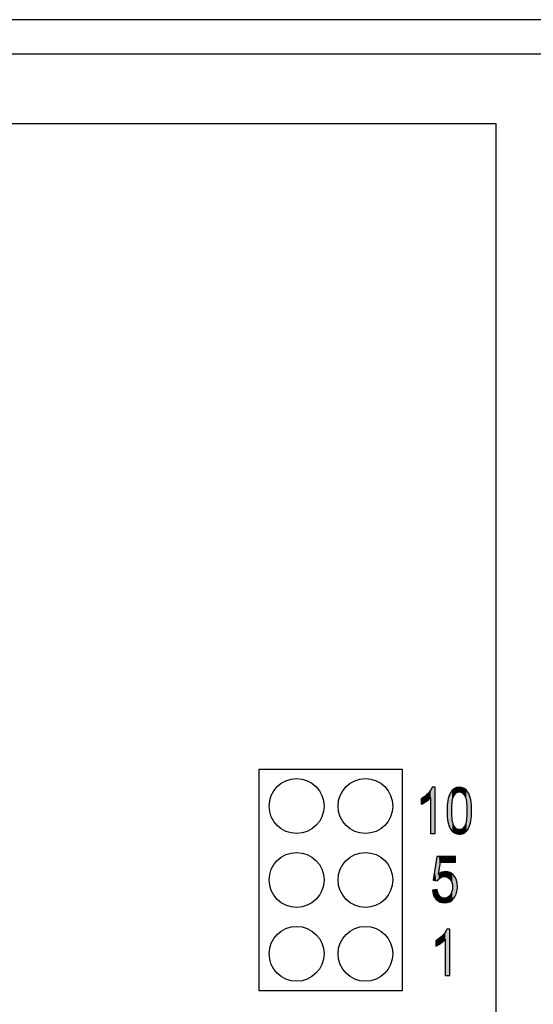
# Model space of a CAD drawing. Extents: x 3.64 to 8.19, y 2.98 to 6.28.
# Drawn here: x 6.69 to 7.44, y 4.84 to 6.28 of the extents above; entities that cross this region are included whole.
import ezdxf

# ---------------------------------------------------------------- set-up
doc = ezdxf.new("R2010")
doc.units = 0
doc.layers.add('LAYER_1', color=7, linetype='CONTINUOUS')

# ---------------------------------------------------------------- blocks, each defined once
blk = doc.blocks.new('*U73')
at = {"layer": 'LAYER_1', "color": 7}
for points in [[(7.2887, 5.1404), (7.2878, 5.149), (7.2887, 5.1501)], [(7.2914, 5.1431), (7.2887, 5.1501), (7.2914, 5.1536)], [(7.2938, 5.0906), (7.2914, 5.1536), (7.2938, 5.158)], [(7.2914, 5.0906), (7.2914, 5.1536), (7.2914, 5.1536)], [(7.2814, 5.135), (7.2779, 5.1412), (7.2814, 5.1435)], [(7.2832, 5.1362), (7.2814, 5.1435), (7.2832, 5.1447)], [(7.2852, 5.1375), (7.2832, 5.1447), (7.2852, 5.1466)], [(7.2878, 5.1396), (7.2852, 5.1466), (7.2878, 5.149)]]:
    blk.add_solid(points, dxfattribs=at)
at = {"layer": 'LAYER_1', "color": 7, "extrusion": (0, 0, -1)}
for points in [[(-7.2887, 5.1404), (-7.2887, 5.1501), (-7.2914, 5.1431)], [(-7.2914, 5.0906), (-7.2914, 5.1536), (-7.2914, 5.0906)], [(-7.2914, 5.0906), (-7.2914, 5.1536), (-7.2938, 5.0906)], [(-7.2938, 5.0906), (-7.2938, 5.158), (-7.2982, 5.0906)], [(-7.2982, 5.0906), (-7.2938, 5.158), (-7.2982, 5.158)], [(-7.2779, 5.1332), (-7.2779, 5.1412), (-7.2814, 5.135)], [(-7.2814, 5.135), (-7.2814, 5.1435), (-7.2832, 5.1362)], [(-7.2832, 5.1362), (-7.2832, 5.1447), (-7.2852, 5.1375)], [(-7.2852, 5.1375), (-7.2852, 5.1466), (-7.2878, 5.1396)], [(-7.2878, 5.1396), (-7.2878, 5.149), (-7.2887, 5.1404)]]:
    blk.add_solid(points, dxfattribs=at)
blk = doc.blocks.new('*U74')
at = {"layer": 'LAYER_1', "color": 7}
for points in [[(7.3205, 5.0972), (7.3201, 5.1493), (7.3205, 5.15)], [(7.3224, 5.0948), (7.3205, 5.15), (7.3224, 5.1528)], [(7.3205, 5.0972), (7.3205, 5.15), (7.3224, 5.0948)], [(7.3226, 5.131), (7.3224, 5.1528), (7.3226, 5.1531)], [(7.3232, 5.1373), (7.3226, 5.1531), (7.3232, 5.1537)], [(7.3226, 5.1312), (7.3226, 5.1531), (7.3226, 5.1531)], [(7.3226, 5.1312), (7.3226, 5.1531), (7.3226, 5.1531)], [(7.3241, 5.1418), (7.3232, 5.1537), (7.3241, 5.1546)], [(7.3232, 5.1373), (7.3232, 5.1537), (7.3232, 5.1537)], [(7.3232, 5.1374), (7.3232, 5.1537), (7.3232, 5.1537)], [(7.3242, 5.1421), (7.3241, 5.1546), (7.3242, 5.1547)], [(7.3255, 5.1456), (7.3242, 5.1547), (7.3255, 5.1557)], [(7.3242, 5.1422), (7.3242, 5.1547), (7.3242, 5.1547)], [(7.3256, 5.1457), (7.3255, 5.1557), (7.3256, 5.1557)], [(7.3257, 5.1459), (7.3256, 5.1557), (7.3257, 5.1558)], [(7.3263, 5.1467), (7.3257, 5.1558), (7.3263, 5.1561)], [(7.3272, 5.1481), (7.3263, 5.1561), (7.3272, 5.1566)], [(7.3273, 5.1482), (7.3272, 5.1566), (7.3273, 5.1567)], [(7.3275, 5.1484), (7.3273, 5.1567), (7.3275, 5.1568)], [(7.329, 5.1498), (7.3275, 5.1568), (7.329, 5.1573)], [(7.3292, 5.1499), (7.329, 5.1573), (7.3292, 5.1574)], [(7.3293, 5.15), (7.3292, 5.1574), (7.3293, 5.1575)], [(7.3297, 5.1502), (7.3293, 5.1575), (7.3297, 5.1575)], [(7.331, 5.1509), (7.3297, 5.1575), (7.331, 5.1578)], [(7.3313, 5.1509), (7.331, 5.1578), (7.3313, 5.1579)], [(7.3314, 5.1509), (7.3313, 5.1579), (7.3314, 5.1579)], [(7.3332, 5.1512), (7.3314, 5.1579), (7.3332, 5.158)], [(7.3332, 5.1512), (7.3332, 5.158), (7.3334, 5.1512)], [(7.3334, 5.1512), (7.3332, 5.158), (7.3334, 5.158)], [(7.3334, 5.1512), (7.3334, 5.158), (7.3335, 5.1512)], [(7.3335, 5.1512), (7.3334, 5.158), (7.3335, 5.158)], [(7.3335, 5.1512), (7.3335, 5.158), (7.3336, 5.1512)], [(7.3336, 5.1512), (7.3336, 5.158), (7.3356, 5.1509)], [(7.3356, 5.1509), (7.3356, 5.1578), (7.3356, 5.1509)], [(7.3356, 5.1509), (7.3356, 5.1578), (7.3358, 5.1508)], [(7.3358, 5.1508), (7.3358, 5.1577), (7.3372, 5.1501)], [(7.3372, 5.1501), (7.3372, 5.1576), (7.3376, 5.1499)], [(7.3376, 5.1499), (7.3376, 5.1574), (7.3377, 5.1499)], [(7.3377, 5.1499), (7.3377, 5.1574), (7.3379, 5.1497)], [(7.3379, 5.1497), (7.3379, 5.1573), (7.3395, 5.1483)], [(7.3395, 5.1483), (7.3395, 5.1567), (7.3397, 5.1481)], [(7.3397, 5.1481), (7.3397, 5.1566), (7.3397, 5.148)], [(7.3397, 5.148), (7.3397, 5.1566), (7.3405, 5.1469)], [(7.3405, 5.1469), (7.3405, 5.1563), (7.3412, 5.1459)], [(7.3412, 5.1459), (7.3412, 5.1557), (7.3414, 5.1457)], [(7.3414, 5.1457), (7.3414, 5.1556), (7.3414, 5.1457)], [(7.3414, 5.1457), (7.3414, 5.1556), (7.3427, 5.1423)], [(7.3427, 5.1423), (7.3427, 5.1546), (7.3427, 5.1422)], [(7.3427, 5.1422), (7.3427, 5.1546), (7.3429, 5.1416)], [(7.3429, 5.1416), (7.3429, 5.1545), (7.3434, 5.1388)], [(7.3434, 5.1388), (7.3434, 5.154), (7.3437, 5.1374)], [(7.3437, 5.1374), (7.3437, 5.1537), (7.3437, 5.1374)], [(7.3437, 5.1374), (7.3437, 5.1537), (7.3443, 5.1313)], [(7.3443, 5.1313), (7.3443, 5.153), (7.3443, 5.1312)], [(7.3443, 5.1312), (7.3443, 5.153), (7.3443, 5.1297)], [(7.3443, 5.1297), (7.3443, 5.1529), (7.3445, 5.1238)], [(7.3167, 5.1085), (7.3158, 5.1319), (7.3167, 5.1386)], [(7.3168, 5.1077), (7.3167, 5.1386), (7.3168, 5.139)], [(7.3167, 5.1085), (7.3167, 5.1386), (7.3168, 5.1077)], [(7.3181, 5.1027), (7.3168, 5.139), (7.3181, 5.1445)], [(7.3168, 5.1077), (7.3168, 5.139), (7.3181, 5.1027)], [(7.3183, 5.1017), (7.3181, 5.1445), (7.3183, 5.1451)], [(7.3181, 5.1027), (7.3181, 5.1445), (7.3183, 5.1017)], [(7.3193, 5.0993), (7.3183, 5.1451), (7.3193, 5.1476)], [(7.3183, 5.1017), (7.3183, 5.1451), (7.3193, 5.0993)], [(7.3201, 5.098), (7.3193, 5.1476), (7.3201, 5.1493)], [(7.3193, 5.0993), (7.3193, 5.1476), (7.3201, 5.098)], [(7.3201, 5.098), (7.3201, 5.1493), (7.3205, 5.0972)], [(7.3158, 5.1158), (7.3155, 5.1237), (7.3158, 5.1317)], [(7.3158, 5.115), (7.3158, 5.1317), (7.3158, 5.1319)], [(7.3158, 5.115), (7.3158, 5.1319), (7.3167, 5.1085)], [(7.3158, 5.1158), (7.3158, 5.1317), (7.3158, 5.115)], [(7.3224, 5.0948), (7.3224, 5.1238), (7.3226, 5.0945)], [(7.3445, 5.0946), (7.3443, 5.1178), (7.3445, 5.1238)], [(7.3226, 5.0945), (7.3226, 5.1165), (7.3226, 5.0945)], [(7.3226, 5.0945), (7.3226, 5.1163), (7.3226, 5.0945)], [(7.3226, 5.0945), (7.3226, 5.1163), (7.3232, 5.0938)], [(7.3232, 5.0938), (7.3232, 5.1102), (7.3232, 5.0938)], [(7.3232, 5.0938), (7.3232, 5.1102), (7.3232, 5.0938)], [(7.3232, 5.0938), (7.3232, 5.1101), (7.3241, 5.0931)], [(7.3434, 5.0935), (7.3429, 5.106), (7.3434, 5.1088)], [(7.3437, 5.0938), (7.3434, 5.1088), (7.3437, 5.1101)], [(7.3443, 5.0944), (7.3437, 5.1102), (7.3443, 5.1163)], [(7.3437, 5.0938), (7.3437, 5.1101), (7.3437, 5.1102)], [(7.3443, 5.0944), (7.3443, 5.1163), (7.3443, 5.1178)], [(7.3443, 5.0944), (7.3443, 5.1163), (7.3443, 5.1163)], [(7.3241, 5.0931), (7.3241, 5.1058), (7.3242, 5.0931)], [(7.3242, 5.0931), (7.3242, 5.1054), (7.3242, 5.093)], [(7.3242, 5.093), (7.3242, 5.1053), (7.3255, 5.092)], [(7.3255, 5.092), (7.3255, 5.1019), (7.3256, 5.092)], [(7.3256, 5.092), (7.3256, 5.1018), (7.3257, 5.0918)], [(7.3257, 5.0918), (7.3257, 5.1016), (7.3263, 5.0914)], [(7.3263, 5.0914), (7.3263, 5.1008), (7.3272, 5.091)], [(7.3272, 5.091), (7.3272, 5.0995), (7.3273, 5.091)], [(7.3273, 5.091), (7.3273, 5.0994), (7.3275, 5.0909)], [(7.3275, 5.0909), (7.3275, 5.0992), (7.329, 5.0902)], [(7.329, 5.0902), (7.329, 5.0978), (7.3292, 5.0902)], [(7.3292, 5.0902), (7.3292, 5.0977), (7.3293, 5.0901)], [(7.3293, 5.0901), (7.3293, 5.0976), (7.3297, 5.09)], [(7.3297, 5.09), (7.3297, 5.0974), (7.331, 5.0898)], [(7.331, 5.0898), (7.331, 5.0967), (7.3313, 5.0898)], [(7.3313, 5.0898), (7.3313, 5.0966), (7.3314, 5.0898)], [(7.3314, 5.0898), (7.3314, 5.0966), (7.3332, 5.0895)], [(7.3332, 5.0895), (7.3332, 5.0963), (7.3334, 5.0895)], [(7.3356, 5.0896), (7.3336, 5.0963), (7.3356, 5.0966)], [(7.3356, 5.0896), (7.3356, 5.0966), (7.3356, 5.0966)], [(7.3358, 5.0897), (7.3356, 5.0966), (7.3358, 5.0966)], [(7.3372, 5.09), (7.3358, 5.0966), (7.3372, 5.0973)], [(7.3376, 5.09), (7.3372, 5.0973), (7.3376, 5.0975)], [(7.3377, 5.0901), (7.3376, 5.0975), (7.3377, 5.0976)], [(7.3379, 5.0901), (7.3377, 5.0976), (7.3379, 5.0977)], [(7.3395, 5.0907), (7.3379, 5.0977), (7.3395, 5.0992)], [(7.3397, 5.0908), (7.3395, 5.0992), (7.3397, 5.0994)], [(7.3405, 5.0913), (7.3397, 5.0994), (7.3405, 5.1007)], [(7.3397, 5.0908), (7.3397, 5.0994), (7.3397, 5.0994)], [(7.3412, 5.0917), (7.3405, 5.1007), (7.3412, 5.1017)], [(7.3414, 5.0918), (7.3412, 5.1017), (7.3414, 5.1019)], [(7.3427, 5.0928), (7.3414, 5.1019), (7.3427, 5.1053)], [(7.3414, 5.0918), (7.3414, 5.1019), (7.3414, 5.1019)], [(7.3429, 5.0929), (7.3427, 5.1054), (7.3429, 5.106)], [(7.3427, 5.0928), (7.3427, 5.1053), (7.3427, 5.1054)]]:
    blk.add_solid(points, dxfattribs=at)
at = {"layer": 'LAYER_1', "color": 7, "extrusion": (0, 0, -1)}
for points in [[(-7.3224, 5.1238), (-7.3224, 5.1528), (-7.3226, 5.131)], [(-7.3226, 5.131), (-7.3226, 5.1531), (-7.3226, 5.1312)], [(-7.3226, 5.1312), (-7.3226, 5.1531), (-7.3226, 5.1312)], [(-7.3226, 5.1312), (-7.3226, 5.1531), (-7.3232, 5.1373)], [(-7.3232, 5.1373), (-7.3232, 5.1537), (-7.3232, 5.1373)], [(-7.3232, 5.1373), (-7.3232, 5.1537), (-7.3232, 5.1374)], [(-7.3232, 5.1374), (-7.3232, 5.1537), (-7.3241, 5.1418)], [(-7.3241, 5.1418), (-7.3241, 5.1546), (-7.3242, 5.1421)], [(-7.3242, 5.1421), (-7.3242, 5.1547), (-7.3242, 5.1422)], [(-7.3242, 5.1422), (-7.3242, 5.1547), (-7.3255, 5.1456)], [(-7.3255, 5.1456), (-7.3255, 5.1557), (-7.3256, 5.1457)], [(-7.3256, 5.1457), (-7.3256, 5.1557), (-7.3257, 5.1459)], [(-7.3257, 5.1459), (-7.3257, 5.1558), (-7.3263, 5.1467)], [(-7.3263, 5.1467), (-7.3263, 5.1561), (-7.3272, 5.1481)], [(-7.3272, 5.1481), (-7.3272, 5.1566), (-7.3273, 5.1482)], [(-7.3273, 5.1482), (-7.3273, 5.1567), (-7.3275, 5.1484)], [(-7.3275, 5.1484), (-7.3275, 5.1568), (-7.329, 5.1498)], [(-7.329, 5.1498), (-7.329, 5.1573), (-7.3292, 5.1499)], [(-7.3292, 5.1499), (-7.3292, 5.1574), (-7.3293, 5.15)], [(-7.3293, 5.15), (-7.3293, 5.1575), (-7.3297, 5.1502)], [(-7.3297, 5.1502), (-7.3297, 5.1575), (-7.331, 5.1509)], [(-7.331, 5.1509), (-7.331, 5.1578), (-7.3313, 5.1509)], [(-7.3313, 5.1509), (-7.3313, 5.1579), (-7.3314, 5.1509)], [(-7.3314, 5.1509), (-7.3314, 5.1579), (-7.3332, 5.1512)], [(-7.3336, 5.1512), (-7.3335, 5.158), (-7.3336, 5.158)], [(-7.3356, 5.1509), (-7.3336, 5.158), (-7.3356, 5.1578)], [(-7.3356, 5.1509), (-7.3356, 5.1578), (-7.3356, 5.1578)], [(-7.3358, 5.1508), (-7.3356, 5.1578), (-7.3358, 5.1577)], [(-7.3372, 5.1501), (-7.3358, 5.1577), (-7.3372, 5.1576)], [(-7.3376, 5.1499), (-7.3372, 5.1576), (-7.3376, 5.1574)], [(-7.3377, 5.1499), (-7.3376, 5.1574), (-7.3377, 5.1574)], [(-7.3379, 5.1497), (-7.3377, 5.1574), (-7.3379, 5.1573)], [(-7.3395, 5.1483), (-7.3379, 5.1573), (-7.3395, 5.1567)], [(-7.3397, 5.1481), (-7.3395, 5.1567), (-7.3397, 5.1566)], [(-7.3397, 5.148), (-7.3397, 5.1566), (-7.3397, 5.1566)], [(-7.3405, 5.1469), (-7.3397, 5.1566), (-7.3405, 5.1563)], [(-7.3412, 5.1459), (-7.3405, 5.1563), (-7.3412, 5.1557)], [(-7.3414, 5.1457), (-7.3412, 5.1557), (-7.3414, 5.1556)], [(-7.3414, 5.1457), (-7.3414, 5.1556), (-7.3414, 5.1556)], [(-7.3427, 5.1423), (-7.3414, 5.1556), (-7.3427, 5.1546)], [(-7.3427, 5.1422), (-7.3427, 5.1546), (-7.3427, 5.1546)], [(-7.3429, 5.1416), (-7.3427, 5.1546), (-7.3429, 5.1545)], [(-7.3434, 5.1388), (-7.3429, 5.1545), (-7.3434, 5.154)], [(-7.3437, 5.1374), (-7.3434, 5.154), (-7.3437, 5.1537)], [(-7.3437, 5.1374), (-7.3437, 5.1537), (-7.3437, 5.1537)], [(-7.3443, 5.1313), (-7.3437, 5.1537), (-7.3443, 5.153)], [(-7.3443, 5.1312), (-7.3443, 5.153), (-7.3443, 5.153)], [(-7.3443, 5.1297), (-7.3443, 5.153), (-7.3443, 5.1529)], [(-7.3445, 5.1238), (-7.3443, 5.1529), (-7.3445, 5.1527)], [(-7.3445, 5.0946), (-7.3445, 5.1527), (-7.3459, 5.0968)], [(-7.3459, 5.0968), (-7.3445, 5.1527), (-7.3459, 5.151)], [(-7.3459, 5.0968), (-7.3459, 5.151), (-7.3469, 5.0982)], [(-7.3469, 5.0982), (-7.3459, 5.151), (-7.3469, 5.1493)], [(-7.3469, 5.0982), (-7.3469, 5.1493), (-7.3472, 5.099)], [(-7.3472, 5.099), (-7.3469, 5.1493), (-7.3472, 5.1487)], [(-7.3472, 5.099), (-7.3472, 5.1487), (-7.3483, 5.1017)], [(-7.3483, 5.1017), (-7.3472, 5.1487), (-7.3483, 5.1461)], [(-7.3483, 5.1017), (-7.3483, 5.1461), (-7.3489, 5.1031)], [(-7.3489, 5.1031), (-7.3483, 5.1461), (-7.3489, 5.1441)], [(-7.3489, 5.1031), (-7.3489, 5.1441), (-7.35, 5.1079)], [(-7.35, 5.1079), (-7.3489, 5.1441), (-7.35, 5.1399)], [(-7.35, 5.1079), (-7.35, 5.1399), (-7.3503, 5.1089)], [(-7.3503, 5.1089), (-7.35, 5.1399), (-7.3503, 5.1381)], [(-7.3503, 5.1089), (-7.3503, 5.1381), (-7.3511, 5.1153)], [(-7.3511, 5.1153), (-7.3503, 5.1381), (-7.3511, 5.1325)], [(-7.3226, 5.0945), (-7.3224, 5.1238), (-7.3226, 5.1165)], [(-7.3511, 5.1153), (-7.3511, 5.1325), (-7.3511, 5.1158)], [(-7.3511, 5.1158), (-7.3511, 5.1325), (-7.3511, 5.1309)], [(-7.3511, 5.1158), (-7.3511, 5.1309), (-7.3514, 5.1237)], [(-7.3226, 5.0945), (-7.3226, 5.1165), (-7.3226, 5.1163)], [(-7.3226, 5.0945), (-7.3226, 5.1163), (-7.3226, 5.1163)], [(-7.3232, 5.0938), (-7.3226, 5.1163), (-7.3232, 5.1102)], [(-7.3232, 5.0938), (-7.3232, 5.1102), (-7.3232, 5.1102)], [(-7.3232, 5.0938), (-7.3232, 5.1102), (-7.3232, 5.1101)], [(-7.3241, 5.0931), (-7.3232, 5.1101), (-7.3241, 5.1058)], [(-7.3434, 5.0935), (-7.3434, 5.1088), (-7.3437, 5.0938)], [(-7.3437, 5.0938), (-7.3437, 5.1102), (-7.3443, 5.0944)], [(-7.3437, 5.0938), (-7.3437, 5.1101), (-7.3437, 5.0938)], [(-7.3443, 5.0944), (-7.3443, 5.1178), (-7.3445, 5.0946)], [(-7.3443, 5.0944), (-7.3443, 5.1163), (-7.3443, 5.0944)], [(-7.3443, 5.0944), (-7.3443, 5.1163), (-7.3443, 5.0944)], [(-7.3242, 5.0931), (-7.3241, 5.1058), (-7.3242, 5.1054)], [(-7.3242, 5.093), (-7.3242, 5.1054), (-7.3242, 5.1053)], [(-7.3255, 5.092), (-7.3242, 5.1053), (-7.3255, 5.1019)], [(-7.3256, 5.092), (-7.3255, 5.1019), (-7.3256, 5.1018)], [(-7.3257, 5.0918), (-7.3256, 5.1018), (-7.3257, 5.1016)], [(-7.3263, 5.0914), (-7.3257, 5.1016), (-7.3263, 5.1008)], [(-7.3272, 5.091), (-7.3263, 5.1008), (-7.3272, 5.0995)], [(-7.3273, 5.091), (-7.3272, 5.0995), (-7.3273, 5.0994)], [(-7.3275, 5.0909), (-7.3273, 5.0994), (-7.3275, 5.0992)], [(-7.329, 5.0902), (-7.3275, 5.0992), (-7.329, 5.0978)], [(-7.3292, 5.0902), (-7.329, 5.0978), (-7.3292, 5.0977)], [(-7.3293, 5.0901), (-7.3292, 5.0977), (-7.3293, 5.0976)], [(-7.3297, 5.09), (-7.3293, 5.0976), (-7.3297, 5.0974)], [(-7.331, 5.0898), (-7.3297, 5.0974), (-7.331, 5.0967)], [(-7.3313, 5.0898), (-7.331, 5.0967), (-7.3313, 5.0966)], [(-7.3314, 5.0898), (-7.3313, 5.0966), (-7.3314, 5.0966)], [(-7.3332, 5.0895), (-7.3314, 5.0966), (-7.3332, 5.0963)], [(-7.3334, 5.0895), (-7.3332, 5.0963), (-7.3334, 5.0963)], [(-7.3334, 5.0895), (-7.3334, 5.0963), (-7.3335, 5.0895)], [(-7.3335, 5.0895), (-7.3334, 5.0963), (-7.3335, 5.0963)], [(-7.3335, 5.0895), (-7.3335, 5.0963), (-7.3336, 5.0895)], [(-7.3336, 5.0895), (-7.3335, 5.0963), (-7.3336, 5.0963)], [(-7.3336, 5.0895), (-7.3336, 5.0963), (-7.3356, 5.0896)], [(-7.3356, 5.0896), (-7.3356, 5.0966), (-7.3356, 5.0896)], [(-7.3356, 5.0896), (-7.3356, 5.0966), (-7.3358, 5.0897)], [(-7.3358, 5.0897), (-7.3358, 5.0966), (-7.3372, 5.09)], [(-7.3372, 5.09), (-7.3372, 5.0973), (-7.3376, 5.09)], [(-7.3376, 5.09), (-7.3376, 5.0975), (-7.3377, 5.0901)], [(-7.3377, 5.0901), (-7.3377, 5.0976), (-7.3379, 5.0901)], [(-7.3379, 5.0901), (-7.3379, 5.0977), (-7.3395, 5.0907)], [(-7.3395, 5.0907), (-7.3395, 5.0992), (-7.3397, 5.0908)], [(-7.3397, 5.0908), (-7.3397, 5.0994), (-7.3397, 5.0908)], [(-7.3397, 5.0908), (-7.3397, 5.0994), (-7.3405, 5.0913)], [(-7.3405, 5.0913), (-7.3405, 5.1007), (-7.3412, 5.0917)], [(-7.3412, 5.0917), (-7.3412, 5.1017), (-7.3414, 5.0918)], [(-7.3414, 5.0918), (-7.3414, 5.1019), (-7.3414, 5.0918)], [(-7.3414, 5.0918), (-7.3414, 5.1019), (-7.3427, 5.0928)], [(-7.3427, 5.0928), (-7.3427, 5.1054), (-7.3429, 5.0929)], [(-7.3427, 5.0928), (-7.3427, 5.1053), (-7.3427, 5.0928)], [(-7.3429, 5.0929), (-7.3429, 5.106), (-7.3434, 5.0935)]]:
    blk.add_solid(points, dxfattribs=at)
blk = doc.blocks.new('BLOCK_11')
at = {"layer": 'LAYER_1'}
for points, knots in [([(7.2982, 5.0906), (7.2982, 5.0906), (7.2914, 5.0906), (7.2914, 5.0906), (7.2914, 5.0906), (7.2914, 5.1431), (7.2914, 5.1431), (7.2899, 5.1413), (7.2878, 5.1394), (7.2852, 5.1375), (7.2825, 5.1356), (7.2801, 5.1342), (7.2779, 5.1332), (7.2779, 5.1332), (7.2779, 5.1412), (7.2779, 5.1412), (7.2817, 5.1433), (7.2849, 5.1459), (7.2878, 5.149), (7.2907, 5.1521), (7.2927, 5.1551), (7.2938, 5.158), (7.2938, 5.158), (7.2982, 5.158), (7.2982, 5.158), (7.2982, 5.158), (7.2982, 5.0906), (7.2982, 5.0906)], [0, 0, 0, 0, 1, 1, 1, 2, 2, 2, 3, 3, 3, 4, 4, 4, 5, 5, 5, 6, 6, 6, 7, 7, 7, 8, 8, 8, 9, 9, 9, 9]), ([(7.3155, 5.1237), (7.3155, 5.135), (7.317, 5.1435), (7.3201, 5.1493), (7.3231, 5.1551), (7.3276, 5.158), (7.3335, 5.158), (7.3387, 5.158), (7.3429, 5.1557), (7.3459, 5.151), (7.3496, 5.1453), (7.3514, 5.1362), (7.3514, 5.1237), (7.3514, 5.1125), (7.3499, 5.104), (7.3469, 5.0982), (7.3438, 5.0924), (7.3394, 5.0895), (7.3334, 5.0895), (7.3282, 5.0895), (7.3239, 5.0921), (7.3205, 5.0972), (7.3172, 5.1023), (7.3155, 5.1112), (7.3155, 5.1237)], [0, 0, 0, 0, 1, 1, 1, 2, 2, 2, 3, 3, 3, 4, 4, 4, 5, 5, 5, 6, 6, 6, 7, 7, 7, 8, 8, 8, 8]), ([(7.3224, 5.1238), (7.3224, 5.1129), (7.3235, 5.1055), (7.3256, 5.1018), (7.3277, 5.0981), (7.3303, 5.0963), (7.3336, 5.0963), (7.3367, 5.0963), (7.3393, 5.0981), (7.3414, 5.1019), (7.3435, 5.1057), (7.3445, 5.1129), (7.3445, 5.1238), (7.3445, 5.1347), (7.3434, 5.142), (7.3414, 5.1457), (7.3393, 5.1494), (7.3365, 5.1512), (7.3332, 5.1512), (7.3302, 5.1512), (7.3276, 5.1494), (7.3255, 5.1456), (7.3235, 5.1418), (7.3224, 5.1346), (7.3224, 5.1238)], [0, 0, 0, 0, 1, 1, 1, 2, 2, 2, 3, 3, 3, 4, 4, 4, 5, 5, 5, 6, 6, 6, 7, 7, 7, 8, 8, 8, 8])]:
    blk.add_open_spline(points, degree=3, knots=knots, dxfattribs=at)
at = {"layer": 'LAYER_1', "color": 7}
for name in ['*U73', '*U74']:
    blk.add_blockref(name, (0, 0), dxfattribs=at)
blk = doc.blocks.new('*U75')
at = {"layer": 'LAYER_1', "color": 7}
for points in [[(7.2998, 5.0218), (7.2976, 5.0368), (7.2998, 5.0509)], [(7.3007, 5.0216), (7.2998, 5.0509), (7.3007, 5.057)], [(7.2998, 5.0218), (7.2998, 5.0509), (7.3007, 5.0216)], [(7.3007, 5.0216), (7.3007, 5.057), (7.3012, 5.0215)], [(7.3012, 5.0215), (7.3012, 5.057), (7.3017, 5.0215)], [(7.2976, 5.0221), (7.2959, 5.0261), (7.2976, 5.0368)], [(7.2976, 5.0221), (7.2976, 5.0368), (7.2998, 5.0218)], [(7.3135, 5.0278), (7.3118, 5.0351), (7.3135, 5.0353)], [(7.3135, 5.0278), (7.3135, 5.0353), (7.314, 5.0277)], [(7.314, 5.0277), (7.314, 5.0352), (7.3141, 5.0277)], [(7.3141, 5.0277), (7.3141, 5.0352), (7.3159, 5.0271)], [(7.2959, 5.0224), (7.2953, 5.0225), (7.2959, 5.0261)], [(7.2959, 5.0224), (7.2959, 5.0261), (7.2976, 5.0221)], [(7.3035, 5.0242), (7.3031, 5.031), (7.3035, 5.0313)], [(7.3037, 5.0243), (7.3035, 5.0313), (7.3037, 5.0314)], [(7.305, 5.0255), (7.3037, 5.0314), (7.305, 5.0324)], [(7.3052, 5.0257), (7.305, 5.0324), (7.3052, 5.0326)], [(7.3056, 5.026), (7.3052, 5.0326), (7.3056, 5.0329)], [(7.3059, 5.0263), (7.3056, 5.0329), (7.3059, 5.0331)], [(7.3061, 5.0263), (7.3059, 5.0331), (7.3061, 5.0331)], [(7.3065, 5.0265), (7.3061, 5.0331), (7.3065, 5.0333)], [(7.3081, 5.0273), (7.3065, 5.0333), (7.3081, 5.0342)], [(7.3082, 5.0273), (7.3081, 5.0342), (7.3082, 5.0342)], [(7.3084, 5.0274), (7.3082, 5.0342), (7.3084, 5.0343)], [(7.3087, 5.0276), (7.3084, 5.0343), (7.3087, 5.0344)], [(7.3099, 5.0277), (7.3087, 5.0344), (7.3099, 5.0347)], [(7.3108, 5.0279), (7.3099, 5.0347), (7.3108, 5.035)], [(7.3117, 5.028), (7.3108, 5.035), (7.3117, 5.0351)], [(7.3117, 5.028), (7.3117, 5.0351), (7.3117, 5.028)], [(7.3117, 5.028), (7.3117, 5.0351), (7.3117, 5.0351)], [(7.3117, 5.028), (7.3117, 5.0351), (7.3118, 5.028)], [(7.3118, 5.028), (7.3117, 5.0351), (7.3118, 5.0351)], [(7.3118, 5.028), (7.3118, 5.0351), (7.3135, 5.0278)], [(7.3159, 5.0271), (7.3159, 5.035), (7.3162, 5.027)], [(7.3162, 5.027), (7.3162, 5.035), (7.3163, 5.027)], [(7.3163, 5.027), (7.3163, 5.035), (7.3169, 5.0267)], [(7.3169, 5.0267), (7.3169, 5.0349), (7.3182, 5.0259)], [(7.3182, 5.0259), (7.3182, 5.0344), (7.3183, 5.0258)], [(7.3183, 5.0258), (7.3183, 5.0344), (7.3195, 5.0246)], [(7.3195, 5.0246), (7.3195, 5.0339), (7.32, 5.0242)], [(7.32, 5.0242), (7.32, 5.0338), (7.32, 5.0241)], [(7.32, 5.0241), (7.32, 5.0338), (7.3201, 5.024)], [(7.3201, 5.024), (7.3201, 5.0337), (7.3215, 5.0219)], [(7.3215, 5.0219), (7.3215, 5.0328), (7.3216, 5.0218)], [(7.3216, 5.0218), (7.3216, 5.0328), (7.3226, 5.0193)], [(7.3226, 5.0193), (7.3226, 5.0321), (7.3226, 5.0192)], [(7.3226, 5.0192), (7.3226, 5.0321), (7.3228, 5.0188)], [(7.3228, 5.0188), (7.3228, 5.032), (7.3229, 5.0182)], [(7.3229, 5.0182), (7.3229, 5.032), (7.3233, 5.0163)], [(7.3233, 5.0163), (7.3233, 5.0316), (7.3233, 5.0163)], [(7.3233, 5.0163), (7.3233, 5.0315), (7.3235, 5.0129)], [(7.2948, 5.0041), (7.2941, 5.0083), (7.2948, 5.0084)], [(7.2948, 5.0041), (7.2948, 5.0084), (7.2953, 5.0023)], [(7.2953, 5.0023), (7.2948, 5.0084), (7.2953, 5.0084)], [(7.2959, 5.0005), (7.2953, 5.0084), (7.2959, 5.0085)], [(7.2953, 5.0023), (7.2953, 5.0084), (7.2959, 5.0005)], [(7.2976, 4.9973), (7.2959, 5.0085), (7.2976, 5.0087)], [(7.2959, 5.0005), (7.2959, 5.0085), (7.2976, 4.9973)], [(7.2998, 4.9946), (7.2976, 5.0087), (7.2998, 5.0089)], [(7.2976, 4.9973), (7.2976, 5.0087), (7.2998, 4.9946)], [(7.3007, 4.9938), (7.2998, 5.0089), (7.3007, 5.009)], [(7.2998, 4.9946), (7.2998, 5.0089), (7.3007, 4.9938)], [(7.3007, 4.9938), (7.3007, 5.009), (7.3012, 4.9933)], [(7.3012, 4.9933), (7.3007, 5.009), (7.3012, 5.009)], [(7.3012, 4.9933), (7.3012, 5.009), (7.3017, 4.9929)], [(7.3017, 4.9929), (7.3017, 5.0065), (7.3018, 4.9929)], [(7.3228, 4.9935), (7.3226, 5.0062), (7.3228, 5.0067)], [(7.3229, 4.9937), (7.3228, 5.0067), (7.3229, 5.0072)], [(7.3233, 4.9941), (7.3229, 5.0072), (7.3233, 5.0092)], [(7.3235, 4.9944), (7.3233, 5.0094), (7.3235, 5.0129)], [(7.3233, 4.9941), (7.3233, 5.0092), (7.3233, 5.0094)], [(7.3018, 4.9929), (7.3018, 5.006), (7.3024, 4.9924)], [(7.3024, 4.9924), (7.3024, 5.0042), (7.3026, 4.9922)], [(7.3026, 4.9922), (7.3026, 5.0034), (7.3031, 4.992)], [(7.3031, 4.992), (7.3031, 5.0024), (7.3035, 4.9917)], [(7.3035, 4.9917), (7.3035, 5.0015), (7.3037, 4.9917)], [(7.3037, 4.9917), (7.3037, 5.0013), (7.305, 4.991)], [(7.305, 4.991), (7.305, 4.9995), (7.3052, 4.9908)], [(7.3052, 4.9908), (7.3052, 4.9993), (7.3056, 4.9907)], [(7.3056, 4.9907), (7.3056, 4.9989), (7.3059, 4.9906)], [(7.3059, 4.9906), (7.3059, 4.9986), (7.3061, 4.9906)], [(7.3061, 4.9906), (7.3061, 4.9985), (7.3065, 4.9905)], [(7.3065, 4.9905), (7.3065, 4.9981), (7.3081, 4.99)], [(7.3081, 4.99), (7.3081, 4.9971), (7.3082, 4.99)], [(7.3082, 4.99), (7.3082, 4.9971), (7.3084, 4.9899)], [(7.3084, 4.9899), (7.3084, 4.997), (7.3087, 4.9899)], [(7.3087, 4.9899), (7.3087, 4.9969), (7.3099, 4.9898)], [(7.3099, 4.9898), (7.3099, 4.9966), (7.3108, 4.9897)], [(7.3108, 4.9897), (7.3108, 4.9965), (7.3117, 4.9896)], [(7.3117, 4.9896), (7.3117, 4.9964), (7.3117, 4.9896)], [(7.3117, 4.9896), (7.3117, 4.9964), (7.3118, 4.9896)], [(7.3118, 4.9896), (7.3117, 4.9964), (7.3118, 4.9964)], [(7.3135, 4.9898), (7.3118, 4.9964), (7.3135, 4.9966)], [(7.314, 4.9898), (7.3135, 4.9966), (7.314, 4.9966)], [(7.3141, 4.9898), (7.314, 4.9966), (7.3141, 4.9967)], [(7.3159, 4.99), (7.3141, 4.9967), (7.3159, 4.9973)], [(7.3162, 4.9901), (7.3159, 4.9973), (7.3162, 4.9975)], [(7.3163, 4.9902), (7.3162, 4.9975), (7.3163, 4.9976)], [(7.3169, 4.9904), (7.3163, 4.9976), (7.3169, 4.9979)], [(7.3182, 4.9908), (7.3169, 4.9979), (7.3182, 4.9988)], [(7.3183, 4.9909), (7.3182, 4.9988), (7.3183, 4.999)], [(7.3195, 4.9913), (7.3183, 4.999), (7.3195, 5.0003)], [(7.32, 4.9916), (7.3195, 5.0003), (7.32, 5.0007)], [(7.3201, 4.9917), (7.32, 5.0008), (7.3201, 5.001)], [(7.32, 4.9917), (7.32, 5.0007), (7.32, 5.0008)], [(7.3215, 4.9927), (7.3201, 5.001), (7.3215, 5.0032)], [(7.3216, 4.9927), (7.3215, 5.0032), (7.3216, 5.0034)], [(7.3226, 4.9934), (7.3216, 5.0034), (7.3226, 5.006)], [(7.3226, 4.9935), (7.3226, 5.006), (7.3226, 5.0062)]]:
    blk.add_solid(points, dxfattribs=at)
at = {"layer": 'LAYER_1', "color": 7, "extrusion": (0, 0, -1)}
for points in [[(-7.3012, 5.0215), (-7.3007, 5.057), (-7.3012, 5.057)], [(-7.3017, 5.0215), (-7.3012, 5.057), (-7.3017, 5.057)], [(-7.3017, 5.0215), (-7.3017, 5.057), (-7.3018, 5.0216)], [(-7.3018, 5.0216), (-7.3017, 5.057), (-7.3018, 5.057)], [(-7.3018, 5.0216), (-7.3018, 5.057), (-7.3024, 5.0225)], [(-7.3024, 5.0225), (-7.3018, 5.057), (-7.3024, 5.057)], [(-7.3024, 5.0225), (-7.3024, 5.057), (-7.3026, 5.0228)], [(-7.3026, 5.0228), (-7.3024, 5.057), (-7.3026, 5.057)], [(-7.3026, 5.0228), (-7.3026, 5.057), (-7.3031, 5.0236)], [(-7.3031, 5.0236), (-7.3026, 5.057), (-7.3031, 5.057)], [(-7.3031, 5.031), (-7.3031, 5.057), (-7.3035, 5.0336)], [(-7.3035, 5.0336), (-7.3031, 5.057), (-7.3035, 5.057)], [(-7.3035, 5.0336), (-7.3035, 5.057), (-7.3037, 5.0343)], [(-7.3037, 5.0343), (-7.3035, 5.057), (-7.3037, 5.057)], [(-7.3037, 5.0343), (-7.3037, 5.057), (-7.305, 5.0424)], [(-7.305, 5.0424), (-7.3037, 5.057), (-7.305, 5.057)], [(-7.305, 5.0424), (-7.305, 5.057), (-7.3052, 5.044)], [(-7.3052, 5.044), (-7.305, 5.057), (-7.3052, 5.057)], [(-7.3052, 5.044), (-7.3052, 5.057), (-7.3056, 5.0463)], [(-7.3056, 5.0463), (-7.3052, 5.057), (-7.3056, 5.057)], [(-7.3056, 5.0463), (-7.3056, 5.057), (-7.3059, 5.0483)], [(-7.3059, 5.0483), (-7.3056, 5.057), (-7.3059, 5.057)], [(-7.3059, 5.0483), (-7.3059, 5.057), (-7.3061, 5.0491)], [(-7.3061, 5.0491), (-7.3059, 5.057), (-7.3061, 5.057)], [(-7.3061, 5.0491), (-7.3061, 5.057), (-7.3065, 5.0491)], [(-7.3065, 5.0491), (-7.3061, 5.057), (-7.3065, 5.057)], [(-7.3065, 5.0491), (-7.3065, 5.057), (-7.3081, 5.0491)], [(-7.3081, 5.0491), (-7.3065, 5.057), (-7.3081, 5.057)], [(-7.3081, 5.0491), (-7.3081, 5.057), (-7.3082, 5.0491)], [(-7.3082, 5.0491), (-7.3081, 5.057), (-7.3082, 5.057)], [(-7.3082, 5.0491), (-7.3082, 5.057), (-7.3084, 5.0491)], [(-7.3084, 5.0491), (-7.3082, 5.057), (-7.3084, 5.057)], [(-7.3084, 5.0491), (-7.3084, 5.057), (-7.3087, 5.0491)], [(-7.3087, 5.0491), (-7.3084, 5.057), (-7.3087, 5.057)], [(-7.3087, 5.0491), (-7.3087, 5.057), (-7.3099, 5.0491)], [(-7.3099, 5.0491), (-7.3087, 5.057), (-7.3099, 5.057)], [(-7.3099, 5.0491), (-7.3099, 5.057), (-7.3108, 5.0491)], [(-7.3108, 5.0491), (-7.3099, 5.057), (-7.3108, 5.057)], [(-7.3108, 5.0491), (-7.3108, 5.057), (-7.3117, 5.0491)], [(-7.3117, 5.0491), (-7.3108, 5.057), (-7.3117, 5.057)], [(-7.3117, 5.0491), (-7.3117, 5.057), (-7.3117, 5.0491)], [(-7.3117, 5.0491), (-7.3117, 5.057), (-7.3117, 5.057)], [(-7.3117, 5.0491), (-7.3117, 5.057), (-7.3118, 5.0491)], [(-7.3118, 5.0491), (-7.3117, 5.057), (-7.3118, 5.057)], [(-7.3118, 5.0491), (-7.3118, 5.057), (-7.3135, 5.0491)], [(-7.3135, 5.0491), (-7.3118, 5.057), (-7.3135, 5.057)], [(-7.3135, 5.0491), (-7.3135, 5.057), (-7.314, 5.0491)], [(-7.314, 5.0491), (-7.3135, 5.057), (-7.314, 5.057)], [(-7.314, 5.0491), (-7.314, 5.057), (-7.3141, 5.0491)], [(-7.3141, 5.0491), (-7.314, 5.057), (-7.3141, 5.057)], [(-7.3141, 5.0491), (-7.3141, 5.057), (-7.3159, 5.0491)], [(-7.3159, 5.0491), (-7.3141, 5.057), (-7.3159, 5.057)], [(-7.3159, 5.0491), (-7.3159, 5.057), (-7.3162, 5.0491)], [(-7.3162, 5.0491), (-7.3159, 5.057), (-7.3162, 5.057)], [(-7.3162, 5.0491), (-7.3162, 5.057), (-7.3163, 5.0491)], [(-7.3163, 5.0491), (-7.3162, 5.057), (-7.3163, 5.057)], [(-7.3163, 5.0491), (-7.3163, 5.057), (-7.3169, 5.0491)], [(-7.3169, 5.0491), (-7.3163, 5.057), (-7.3169, 5.057)], [(-7.3169, 5.0491), (-7.3169, 5.057), (-7.3182, 5.0491)], [(-7.3182, 5.0491), (-7.3169, 5.057), (-7.3182, 5.057)], [(-7.3182, 5.0491), (-7.3182, 5.057), (-7.3183, 5.0491)], [(-7.3183, 5.0491), (-7.3182, 5.057), (-7.3183, 5.057)], [(-7.3183, 5.0491), (-7.3183, 5.057), (-7.3195, 5.0491)], [(-7.3195, 5.0491), (-7.3183, 5.057), (-7.3195, 5.057)], [(-7.3195, 5.0491), (-7.3195, 5.057), (-7.32, 5.0491)], [(-7.32, 5.0491), (-7.3195, 5.057), (-7.32, 5.057)], [(-7.32, 5.0491), (-7.32, 5.057), (-7.32, 5.0491)], [(-7.32, 5.0491), (-7.32, 5.057), (-7.32, 5.057)], [(-7.32, 5.0491), (-7.32, 5.057), (-7.3201, 5.0491)], [(-7.3201, 5.0491), (-7.32, 5.057), (-7.3201, 5.057)], [(-7.3201, 5.0491), (-7.3201, 5.057), (-7.3215, 5.0491)], [(-7.3215, 5.0491), (-7.3201, 5.057), (-7.3215, 5.057)], [(-7.3215, 5.0491), (-7.3215, 5.057), (-7.3216, 5.0491)], [(-7.3216, 5.0491), (-7.3215, 5.057), (-7.3216, 5.057)], [(-7.3216, 5.0491), (-7.3216, 5.057), (-7.3226, 5.0491)], [(-7.3226, 5.0491), (-7.3216, 5.057), (-7.3226, 5.057)], [(-7.3226, 5.0491), (-7.3226, 5.057), (-7.3226, 5.0491)], [(-7.3226, 5.0491), (-7.3226, 5.057), (-7.3226, 5.057)], [(-7.3226, 5.0491), (-7.3226, 5.057), (-7.3228, 5.0491)], [(-7.3228, 5.0491), (-7.3226, 5.057), (-7.3228, 5.057)], [(-7.3228, 5.0491), (-7.3228, 5.057), (-7.3229, 5.0491)], [(-7.3229, 5.0491), (-7.3228, 5.057), (-7.3229, 5.057)], [(-7.3229, 5.0491), (-7.3229, 5.057), (-7.3233, 5.0491)], [(-7.3233, 5.0491), (-7.3229, 5.057), (-7.3233, 5.057)], [(-7.3233, 5.0491), (-7.3233, 5.057), (-7.3233, 5.0491)], [(-7.3233, 5.0491), (-7.3233, 5.057), (-7.3233, 5.057)], [(-7.3233, 5.0491), (-7.3233, 5.057), (-7.3235, 5.0491)], [(-7.3235, 5.0491), (-7.3233, 5.057), (-7.3235, 5.057)], [(-7.3235, 5.0491), (-7.3235, 5.057), (-7.3255, 5.0491)], [(-7.3255, 5.0491), (-7.3235, 5.057), (-7.3255, 5.057)], [(-7.3255, 5.0491), (-7.3255, 5.057), (-7.3278, 5.0491)], [(-7.3278, 5.0491), (-7.3255, 5.057), (-7.3278, 5.057)], [(-7.3278, 5.0491), (-7.3278, 5.057), (-7.328, 5.0491)], [(-7.328, 5.0491), (-7.3278, 5.057), (-7.328, 5.057)], [(-7.314, 5.0277), (-7.3135, 5.0353), (-7.314, 5.0352)], [(-7.3141, 5.0277), (-7.314, 5.0352), (-7.3141, 5.0352)], [(-7.3159, 5.0271), (-7.3141, 5.0352), (-7.3159, 5.035)], [(-7.3031, 5.0236), (-7.3031, 5.031), (-7.3035, 5.0242)], [(-7.3035, 5.0242), (-7.3035, 5.0313), (-7.3037, 5.0243)], [(-7.3037, 5.0243), (-7.3037, 5.0314), (-7.305, 5.0255)], [(-7.305, 5.0255), (-7.305, 5.0324), (-7.3052, 5.0257)], [(-7.3052, 5.0257), (-7.3052, 5.0326), (-7.3056, 5.026)], [(-7.3056, 5.026), (-7.3056, 5.0329), (-7.3059, 5.0263)], [(-7.3059, 5.0263), (-7.3059, 5.0331), (-7.3061, 5.0263)], [(-7.3061, 5.0263), (-7.3061, 5.0331), (-7.3065, 5.0265)], [(-7.3065, 5.0265), (-7.3065, 5.0333), (-7.3081, 5.0273)], [(-7.3081, 5.0273), (-7.3081, 5.0342), (-7.3082, 5.0273)], [(-7.3082, 5.0273), (-7.3082, 5.0342), (-7.3084, 5.0274)], [(-7.3084, 5.0274), (-7.3084, 5.0343), (-7.3087, 5.0276)], [(-7.3087, 5.0276), (-7.3087, 5.0344), (-7.3099, 5.0277)], [(-7.3099, 5.0277), (-7.3099, 5.0347), (-7.3108, 5.0279)], [(-7.3108, 5.0279), (-7.3108, 5.035), (-7.3117, 5.028)], [(-7.3162, 5.027), (-7.3159, 5.035), (-7.3162, 5.035)], [(-7.3163, 5.027), (-7.3162, 5.035), (-7.3163, 5.035)], [(-7.3169, 5.0267), (-7.3163, 5.035), (-7.3169, 5.0349)], [(-7.3182, 5.0259), (-7.3169, 5.0349), (-7.3182, 5.0344)], [(-7.3183, 5.0258), (-7.3182, 5.0344), (-7.3183, 5.0344)], [(-7.3195, 5.0246), (-7.3183, 5.0344), (-7.3195, 5.0339)], [(-7.32, 5.0242), (-7.3195, 5.0339), (-7.32, 5.0338)], [(-7.32, 5.0241), (-7.32, 5.0338), (-7.32, 5.0338)], [(-7.3201, 5.024), (-7.32, 5.0338), (-7.3201, 5.0337)], [(-7.3215, 5.0219), (-7.3201, 5.0337), (-7.3215, 5.0328)], [(-7.3216, 5.0218), (-7.3215, 5.0328), (-7.3216, 5.0328)], [(-7.3226, 5.0193), (-7.3216, 5.0328), (-7.3226, 5.0321)], [(-7.3226, 5.0192), (-7.3226, 5.0321), (-7.3226, 5.0321)], [(-7.3228, 5.0188), (-7.3226, 5.0321), (-7.3228, 5.032)], [(-7.3229, 5.0182), (-7.3228, 5.032), (-7.3229, 5.032)], [(-7.3233, 5.0163), (-7.3229, 5.032), (-7.3233, 5.0316)], [(-7.3233, 5.0163), (-7.3233, 5.0316), (-7.3233, 5.0315)], [(-7.3235, 5.0129), (-7.3233, 5.0315), (-7.3235, 5.0313)], [(-7.3235, 4.9944), (-7.3235, 5.0313), (-7.3255, 4.9966)], [(-7.3255, 4.9966), (-7.3235, 5.0313), (-7.3255, 5.0294)], [(-7.3255, 4.9966), (-7.3255, 5.0294), (-7.3278, 5.0003)], [(-7.3278, 5.0003), (-7.3255, 5.0294), (-7.3278, 5.0262)], [(-7.3278, 5.0003), (-7.3278, 5.0262), (-7.328, 5.001)], [(-7.328, 5.001), (-7.3278, 5.0262), (-7.328, 5.0256)], [(-7.328, 5.001), (-7.328, 5.0256), (-7.3294, 5.0044)], [(-7.3294, 5.0044), (-7.328, 5.0256), (-7.3294, 5.0225)], [(-7.3294, 5.0044), (-7.3294, 5.0225), (-7.3303, 5.0088)], [(-7.3303, 5.0088), (-7.3294, 5.0225), (-7.3303, 5.0182)], [(-7.3017, 4.9929), (-7.3012, 5.009), (-7.3017, 5.0065)], [(-7.3018, 4.9929), (-7.3017, 5.0065), (-7.3018, 5.006)], [(-7.3228, 4.9935), (-7.3228, 5.0067), (-7.3229, 4.9937)], [(-7.3229, 4.9937), (-7.3229, 5.0072), (-7.3233, 4.9941)], [(-7.3233, 4.9941), (-7.3233, 5.0094), (-7.3235, 4.9944)], [(-7.3233, 4.9941), (-7.3233, 5.0092), (-7.3233, 4.9941)], [(-7.3303, 5.0088), (-7.3303, 5.0182), (-7.3306, 5.0135)], [(-7.3024, 4.9924), (-7.3018, 5.006), (-7.3024, 5.0042)], [(-7.3026, 4.9922), (-7.3024, 5.0042), (-7.3026, 5.0034)], [(-7.3031, 4.992), (-7.3026, 5.0034), (-7.3031, 5.0024)], [(-7.3035, 4.9917), (-7.3031, 5.0024), (-7.3035, 5.0015)], [(-7.3037, 4.9917), (-7.3035, 5.0015), (-7.3037, 5.0013)], [(-7.305, 4.991), (-7.3037, 5.0013), (-7.305, 4.9995)], [(-7.3052, 4.9908), (-7.305, 4.9995), (-7.3052, 4.9993)], [(-7.3056, 4.9907), (-7.3052, 4.9993), (-7.3056, 4.9989)], [(-7.3059, 4.9906), (-7.3056, 4.9989), (-7.3059, 4.9986)], [(-7.3061, 4.9906), (-7.3059, 4.9986), (-7.3061, 4.9985)], [(-7.3065, 4.9905), (-7.3061, 4.9985), (-7.3065, 4.9981)], [(-7.3081, 4.99), (-7.3065, 4.9981), (-7.3081, 4.9971)], [(-7.3082, 4.99), (-7.3081, 4.9971), (-7.3082, 4.9971)], [(-7.3084, 4.9899), (-7.3082, 4.9971), (-7.3084, 4.997)], [(-7.3087, 4.9899), (-7.3084, 4.997), (-7.3087, 4.9969)], [(-7.3099, 4.9898), (-7.3087, 4.9969), (-7.3099, 4.9966)], [(-7.3108, 4.9897), (-7.3099, 4.9966), (-7.3108, 4.9965)], [(-7.3117, 4.9896), (-7.3108, 4.9965), (-7.3117, 4.9964)], [(-7.3117, 4.9896), (-7.3117, 4.9964), (-7.3117, 4.9964)], [(-7.3118, 4.9896), (-7.3118, 4.9964), (-7.3135, 4.9898)], [(-7.3135, 4.9898), (-7.3135, 4.9966), (-7.314, 4.9898)], [(-7.314, 4.9898), (-7.314, 4.9966), (-7.3141, 4.9898)], [(-7.3141, 4.9898), (-7.3141, 4.9967), (-7.3159, 4.99)], [(-7.3159, 4.99), (-7.3159, 4.9973), (-7.3162, 4.9901)], [(-7.3162, 4.9901), (-7.3162, 4.9975), (-7.3163, 4.9902)], [(-7.3163, 4.9902), (-7.3163, 4.9976), (-7.3169, 4.9904)], [(-7.3169, 4.9904), (-7.3169, 4.9979), (-7.3182, 4.9908)], [(-7.3182, 4.9908), (-7.3182, 4.9988), (-7.3183, 4.9909)], [(-7.3183, 4.9909), (-7.3183, 4.999), (-7.3195, 4.9913)], [(-7.3195, 4.9913), (-7.3195, 5.0003), (-7.32, 4.9916)], [(-7.32, 4.9917), (-7.32, 5.0008), (-7.3201, 4.9917)], [(-7.32, 4.9916), (-7.32, 5.0007), (-7.32, 4.9917)], [(-7.3201, 4.9917), (-7.3201, 5.001), (-7.3215, 4.9927)], [(-7.3215, 4.9927), (-7.3215, 5.0032), (-7.3216, 4.9927)], [(-7.3216, 4.9927), (-7.3216, 5.0034), (-7.3226, 4.9934)], [(-7.3226, 4.9935), (-7.3226, 5.0062), (-7.3228, 4.9935)], [(-7.3226, 4.9934), (-7.3226, 5.006), (-7.3226, 4.9935)]]:
    blk.add_solid(points, dxfattribs=at)
blk = doc.blocks.new('BLOCK_12')
at = {"layer": 'LAYER_1'}
blk.add_open_spline([(7.2941, 5.0083), (7.2941, 5.0083), (7.3012, 5.009), (7.3012, 5.009), (7.3018, 5.0048), (7.303, 5.0016), (7.305, 4.9995), (7.3069, 4.9974), (7.3092, 4.9964), (7.3117, 4.9964), (7.3149, 4.9964), (7.3177, 4.9978), (7.32, 5.0008), (7.3223, 5.0037), (7.3235, 5.0078), (7.3235, 5.0129), (7.3235, 5.0177), (7.3224, 5.0214), (7.3201, 5.024), (7.3179, 5.0267), (7.3151, 5.028), (7.3117, 5.028), (7.3096, 5.028), (7.3077, 5.0274), (7.3059, 5.0263), (7.3041, 5.0251), (7.3027, 5.0235), (7.3017, 5.0215), (7.3017, 5.0215), (7.2953, 5.0225), (7.2953, 5.0225), (7.2953, 5.0225), (7.3007, 5.057), (7.3007, 5.057), (7.3007, 5.057), (7.328, 5.057), (7.328, 5.057), (7.328, 5.057), (7.328, 5.0491), (7.328, 5.0491), (7.328, 5.0491), (7.3061, 5.0491), (7.3061, 5.0491), (7.3061, 5.0491), (7.3031, 5.031), (7.3031, 5.031), (7.3064, 5.0339), (7.3098, 5.0353), (7.3135, 5.0353), (7.3181, 5.0353), (7.3221, 5.0333), (7.3255, 5.0294), (7.3289, 5.0255), (7.3306, 5.0202), (7.3306, 5.0135), (7.3306, 5.0069), (7.3289, 5.0013), (7.3255, 4.9966), (7.3221, 4.9919), (7.3176, 4.9896), (7.3118, 4.9896), (7.3071, 4.9896), (7.303, 4.9912), (7.2998, 4.9946), (7.2965, 4.9979), (7.2946, 5.0024), (7.2941, 5.0083)], degree=3, knots=[0, 0, 0, 0, 1, 1, 1, 2, 2, 2, 3, 3, 3, 4, 4, 4, 5, 5, 5, 6, 6, 6, 7, 7, 7, 8, 8, 8, 9, 9, 9, 10, 10, 10, 11, 11, 11, 12, 12, 12, 13, 13, 13, 14, 14, 14, 15, 15, 15, 16, 16, 16, 17, 17, 17, 18, 18, 18, 19, 19, 19, 20, 20, 20, 21, 21, 21, 22, 22, 22, 22], dxfattribs=at)
at = {"layer": 'LAYER_1', "color": 7}
blk.add_blockref('*U75', (0, 0), dxfattribs=at)
blk = doc.blocks.new('*U76')
at = {"layer": 'LAYER_1', "color": 7}
for points in [[(7.3152, 4.884), (7.3128, 4.9469), (7.3152, 4.9513)], [(7.3028, 4.9283), (7.2993, 4.9345), (7.3028, 4.9368)], [(7.3046, 4.9295), (7.3028, 4.9368), (7.3046, 4.9381)], [(7.3066, 4.9309), (7.3046, 4.9381), (7.3066, 4.9399)], [(7.3092, 4.933), (7.3066, 4.9399), (7.3092, 4.9423)], [(7.3101, 4.9337), (7.3092, 4.9423), (7.3101, 4.9435)], [(7.3128, 4.9365), (7.3101, 4.9435), (7.3128, 4.9469)], [(7.3128, 4.884), (7.3128, 4.9469), (7.3128, 4.9469)]]:
    blk.add_solid(points, dxfattribs=at)
at = {"layer": 'LAYER_1', "color": 7, "extrusion": (0, 0, -1)}
for points in [[(-7.3152, 4.884), (-7.3152, 4.9513), (-7.3196, 4.884)], [(-7.3196, 4.884), (-7.3152, 4.9513), (-7.3196, 4.9513)], [(-7.3028, 4.9283), (-7.3028, 4.9368), (-7.3046, 4.9295)], [(-7.3046, 4.9295), (-7.3046, 4.9381), (-7.3066, 4.9309)], [(-7.3066, 4.9309), (-7.3066, 4.9399), (-7.3092, 4.933)], [(-7.3092, 4.933), (-7.3092, 4.9423), (-7.3101, 4.9337)], [(-7.3101, 4.9337), (-7.3101, 4.9435), (-7.3128, 4.9365)], [(-7.3128, 4.884), (-7.3128, 4.9469), (-7.3128, 4.884)], [(-7.3128, 4.884), (-7.3128, 4.9469), (-7.3152, 4.884)], [(-7.2993, 4.9265), (-7.2993, 4.9345), (-7.3028, 4.9283)]]:
    blk.add_solid(points, dxfattribs=at)
blk = doc.blocks.new('BLOCK_13')
at = {"layer": 'LAYER_1'}
blk.add_open_spline([(7.3196, 4.884), (7.3196, 4.884), (7.3128, 4.884), (7.3128, 4.884), (7.3128, 4.884), (7.3128, 4.9365), (7.3128, 4.9365), (7.3113, 4.9346), (7.3092, 4.9328), (7.3066, 4.9309), (7.3039, 4.9289), (7.3015, 4.9275), (7.2993, 4.9265), (7.2993, 4.9265), (7.2993, 4.9345), (7.2993, 4.9345), (7.303, 4.9366), (7.3063, 4.9392), (7.3092, 4.9423), (7.312, 4.9454), (7.314, 4.9484), (7.3152, 4.9513), (7.3152, 4.9513), (7.3196, 4.9513), (7.3196, 4.9513), (7.3196, 4.9513), (7.3196, 4.884), (7.3196, 4.884)], degree=3, knots=[0, 0, 0, 0, 1, 1, 1, 2, 2, 2, 3, 3, 3, 4, 4, 4, 5, 5, 5, 6, 6, 6, 7, 7, 7, 8, 8, 8, 9, 9, 9, 9], dxfattribs=at)
at = {"layer": 'LAYER_1', "color": 7}
blk.add_blockref('*U76', (0, 0), dxfattribs=at)
blk = doc.blocks.new('BLOCK_16')
at = {"layer": 'LAYER_1', "color": 7}
blk.add_lwpolyline([(7.0417, 5.0768), (7.0417, 5.1845), (7.2503, 5.1845), (7.2503, 5.0768)], dxfattribs=at)
for points in [[(7.0561, 5.1306), (7.0561, 5.1086), (7.074, 5.0906), (7.0961, 5.0906), (7.1182, 5.0906), (7.1361, 5.1086), (7.1361, 5.1306), (7.1361, 5.1527), (7.1182, 5.1707), (7.0961, 5.1707), (7.074, 5.1707), (7.0561, 5.1527), (7.0561, 5.1306)], [(7.1565, 5.1306), (7.1565, 5.1086), (7.1744, 5.0906), (7.1965, 5.0906), (7.2185, 5.0906), (7.2364, 5.1086), (7.2364, 5.1306), (7.2364, 5.1527), (7.2185, 5.1707), (7.1965, 5.1707), (7.1744, 5.1707), (7.1565, 5.1527), (7.1565, 5.1306)]]:
    blk.add_open_spline(points, degree=3, knots=[0, 0, 0, 0, 1, 1, 1, 2, 2, 2, 3, 3, 3, 4, 4, 4, 4], dxfattribs=at)
blk = doc.blocks.new('BLOCK_17')
at = {"layer": 'LAYER_1', "color": 7}
for points in [[(7.0417, 4.9692), (7.0417, 5.0768)], [(7.2503, 5.0768), (7.2503, 4.9692)]]:
    blk.add_lwpolyline(points, dxfattribs=at)
for points in [[(7.0561, 5.023), (7.0561, 5.0009), (7.074, 4.983), (7.0961, 4.983), (7.1182, 4.983), (7.1361, 5.0009), (7.1361, 5.023), (7.1361, 5.0451), (7.1182, 5.063), (7.0961, 5.063), (7.074, 5.063), (7.0561, 5.0451), (7.0561, 5.023)], [(7.1565, 5.023), (7.1565, 5.0009), (7.1744, 4.983), (7.1965, 4.983), (7.2185, 4.983), (7.2364, 5.0009), (7.2364, 5.023), (7.2364, 5.0451), (7.2185, 5.063), (7.1965, 5.063), (7.1744, 5.063), (7.1565, 5.0451), (7.1565, 5.023)]]:
    blk.add_open_spline(points, degree=3, knots=[0, 0, 0, 0, 1, 1, 1, 2, 2, 2, 3, 3, 3, 4, 4, 4, 4], dxfattribs=at)
blk = doc.blocks.new('BLOCK_18')
at = {"layer": 'LAYER_1', "color": 7}
blk.add_lwpolyline([(7.2503, 4.9692), (7.2503, 4.8615), (7.0417, 4.8615), (7.0417, 4.9692)], dxfattribs=at)
for points in [[(7.0561, 4.9154), (7.0561, 4.8933), (7.074, 4.8753), (7.0961, 4.8753), (7.1182, 4.8753), (7.1361, 4.8933), (7.1361, 4.9154), (7.1361, 4.9374), (7.1182, 4.9554), (7.0961, 4.9554), (7.074, 4.9554), (7.0561, 4.9374), (7.0561, 4.9154)], [(7.1565, 4.9154), (7.1565, 4.8933), (7.1744, 4.8753), (7.1965, 4.8753), (7.2185, 4.8753), (7.2364, 4.8933), (7.2364, 4.9154), (7.2364, 4.9374), (7.2185, 4.9554), (7.1965, 4.9554), (7.1744, 4.9554), (7.1565, 4.9374), (7.1565, 4.9154)]]:
    blk.add_open_spline(points, degree=3, knots=[0, 0, 0, 0, 1, 1, 1, 2, 2, 2, 3, 3, 3, 4, 4, 4, 4], dxfattribs=at)
blk = doc.blocks.new('BLOCK_9')
at = {"layer": 'LAYER_1'}
for name in ['BLOCK_16', 'BLOCK_11', 'BLOCK_17', 'BLOCK_12', 'BLOCK_18', 'BLOCK_13']:
    blk.add_blockref(name, (0, 0), dxfattribs=at)
blk = doc.blocks.new('BLOCK_2')
at = {"layer": 'LAYER_1', "color": 7}
blk.add_lwpolyline([(7.3869, 3.1274), (5.2306, 3.1274), (5.2306, 6.1253), (7.3869, 6.1253), (7.3869, 3.1274)], dxfattribs=at)
at = {"layer": 'LAYER_1'}
blk.add_blockref('BLOCK_9', (0, 0), dxfattribs=at)
blk = doc.blocks.new('BLOCK_21')
at = {"layer": 'LAYER_1', "color": 7}
for points in [[(8.1905, 3.0582), (8.1905, 6.1989), (8.1751, 6.2308), (8.1422, 6.2649), (8.1115, 6.2763), (3.7196, 6.2763), (3.691, 6.2604), (3.6559, 6.224), (3.6405, 6.1716), (3.6405, 3.0582), (3.6559, 3.0218), (3.6844, 2.9968), (3.7217, 2.9763), (8.1136, 2.9763), (8.1488, 2.9922), (8.1751, 3.0218), (8.1905, 3.0582)], [(8.1405, 3.7914), (8.1405, 6.1875), (8.1336, 6.2019), (8.1141, 6.222), (8.1025, 6.2263), (4.431, 6.2263)]]:
    blk.add_lwpolyline(points, dxfattribs=at)

msp = doc.modelspace()

# ---------------------------------------------------------------- block references
at = {"layer": 'LAYER_1'}
for name in ['BLOCK_21', 'BLOCK_2']:
    msp.add_blockref(name, (0, 0), dxfattribs=at)

doc.saveas('drawing.dxf')
